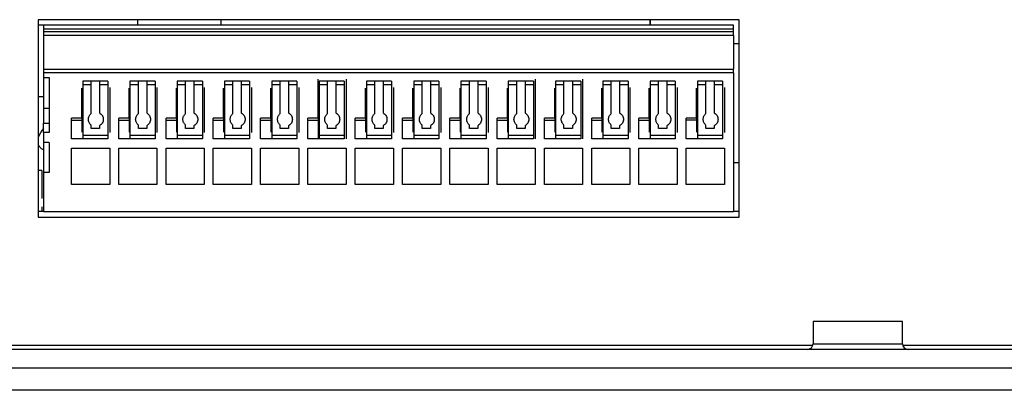
# Model space of a CAD drawing. Units: millimetres. Extents: x 27 to 127, y 29 to 129.
# Drawn here: x 57 to 61, y 80 to 82 of the extents above; entities that cross this region are included whole.
import ezdxf

# ---------------------------------------------------------------- set-up
doc = ezdxf.new("R2010")
doc.units = ezdxf.units.MM
doc.header["$MEASUREMENT"] = 0

msp = doc.modelspace()

# ---------------------------------------------------------------- linework, layer by layer
at = {"color": 7, "linetype": 'Continuous', "lineweight": 25}
for p, q in [((59.8051, 81.5083), (57.4517, 81.5083)), ((57.4517, 81.5083), (57.4517, 80.8458)), ((57.7847, 81.5083), (57.7847, 81.4895)), ((57.7847, 81.5083), (57.7847, 81.4895)), ((58.066, 81.4895), (58.066, 81.5083)), ((59.5053, 81.5083), (59.5053, 81.4895)), ((59.5064, 81.5083), (59.5064, 81.4895)), ((59.8051, 80.8458), (59.8051, 81.5083)), ((57.5507, 81.49), (57.4517, 81.49)), ((59.7859, 81.4895), (57.4701, 81.4895)), ((59.7859, 81.477), (57.4701, 81.477)), ((57.4701, 81.477), (57.4701, 81.4677)), ((57.5507, 81.49), (57.5507, 81.4895)), ((57.5523, 81.49), (57.5507, 81.49)), ((57.5523, 81.4895), (57.5523, 81.49)), ((58.4778, 81.49), (58.4778, 81.4895)), ((59.1525, 81.49), (58.4778, 81.49)), ((59.1525, 81.49), (59.1525, 81.4895)), ((59.7859, 81.4677), (59.7859, 81.477)), ((59.7859, 81.4677), (57.4701, 81.4677)), ((57.4701, 81.4677), (57.4701, 81.4552)), ((59.7859, 81.4552), (57.4701, 81.4552)), ((57.4701, 81.4552), (57.4701, 81.3427)), ((59.7859, 81.4552), (59.7859, 81.4677)), ((59.7859, 81.4552), (59.7859, 81.3427)), ((59.8051, 81.427), (59.7859, 81.427)), ((57.4701, 81.3427), (59.7859, 81.3427)), ((57.4701, 81.3427), (57.4701, 81.3302)), ((59.7859, 81.3302), (59.7859, 81.3427)), ((59.7859, 81.3302), (57.4701, 81.3302)), ((57.4701, 81.3302), (57.4701, 81.3145)), ((57.4701, 81.3145), (57.4701, 81.2802)), ((57.4701, 81.3145), (57.4888, 81.3145)), ((57.4888, 81.3145), (57.4888, 81.1302)), ((58.3918, 81.1779), (58.3918, 81.3083)), ((58.4854, 81.3083), (58.4854, 81.1083)), ((59.1204, 81.3083), (59.1204, 81.1083)), ((59.2792, 81.3083), (59.2792, 81.1083)), ((59.7859, 81.3302), (59.7859, 80.8645)), ((57.4701, 81.2802), (57.4701, 81.2114)), ((57.5983, 81.1779), (57.5983, 81.279)), ((57.6294, 81.302), (57.6012, 81.302)), ((57.6294, 81.2895), (57.6012, 81.2895)), ((57.6012, 81.2895), (57.6012, 81.1208)), ((57.6576, 81.302), (57.6294, 81.302)), ((57.6294, 81.1932), (57.6294, 81.2895)), ((57.6856, 81.302), (57.6576, 81.302)), ((57.6856, 81.2895), (57.6576, 81.2895)), ((57.6576, 81.2895), (57.6576, 81.1957)), ((57.6856, 81.2895), (57.6856, 81.1208)), ((57.6919, 81.2806), (57.6919, 81.1297)), ((57.7569, 81.1779), (57.7569, 81.279)), ((57.7881, 81.302), (57.7599, 81.302)), ((57.7881, 81.2895), (57.7599, 81.2895)), ((57.7599, 81.2895), (57.7599, 81.1208)), ((57.8162, 81.302), (57.7881, 81.302)), ((57.7881, 81.1932), (57.7881, 81.2895)), ((57.8442, 81.302), (57.8162, 81.302)), ((57.8442, 81.2895), (57.8162, 81.2895)), ((57.8162, 81.2895), (57.8162, 81.1957)), ((57.8442, 81.2895), (57.8442, 81.1208)), ((57.8506, 81.2806), (57.8506, 81.1297)), ((57.9156, 81.1779), (57.9156, 81.279)), ((57.9467, 81.302), (57.9185, 81.302)), ((57.9467, 81.2895), (57.9185, 81.2895)), ((57.9185, 81.2895), (57.9185, 81.1208)), ((57.9748, 81.302), (57.9467, 81.302)), ((57.9467, 81.1932), (57.9467, 81.2895)), ((58.0029, 81.302), (57.9748, 81.302)), ((58.0029, 81.2895), (57.9748, 81.2895)), ((57.9748, 81.2895), (57.9748, 81.1957)), ((58.0029, 81.2895), (58.0029, 81.1208)), ((58.0092, 81.2806), (58.0092, 81.1297)), ((58.0743, 81.1779), (58.0743, 81.279)), ((58.1054, 81.302), (58.0772, 81.302)), ((58.1054, 81.2895), (58.0772, 81.2895)), ((58.0772, 81.2895), (58.0772, 81.1208)), ((58.1336, 81.302), (58.1054, 81.302)), ((58.1054, 81.1932), (58.1054, 81.2895)), ((58.1616, 81.302), (58.1336, 81.302)), ((58.1616, 81.2895), (58.1336, 81.2895)), ((58.1336, 81.2895), (58.1336, 81.1957)), ((58.1616, 81.2895), (58.1616, 81.1208)), ((58.1679, 81.2806), (58.1679, 81.1297)), ((58.2331, 81.1779), (58.2331, 81.279)), ((58.2642, 81.302), (58.236, 81.302)), ((58.2642, 81.2895), (58.236, 81.2895)), ((58.236, 81.2895), (58.236, 81.1208)), ((58.2923, 81.302), (58.2642, 81.302)), ((58.2642, 81.1932), (58.2642, 81.2895)), ((58.3204, 81.302), (58.2923, 81.302)), ((58.3204, 81.2895), (58.2923, 81.2895)), ((58.2923, 81.2895), (58.2923, 81.1957)), ((58.3204, 81.2895), (58.3204, 81.1208)), ((58.3267, 81.2806), (58.3267, 81.1297)), ((58.4229, 81.302), (58.3947, 81.302)), ((58.4229, 81.2895), (58.3947, 81.2895)), ((58.3947, 81.2895), (58.3947, 81.1208)), ((58.4511, 81.302), (58.4229, 81.302)), ((58.4229, 81.1932), (58.4229, 81.2895)), ((58.4791, 81.302), (58.4511, 81.302)), ((58.4791, 81.2895), (58.4511, 81.2895)), ((58.4511, 81.2895), (58.4511, 81.1957)), ((58.4791, 81.2895), (58.4791, 81.1208)), ((58.5506, 81.1779), (58.5506, 81.279)), ((58.5817, 81.302), (58.5535, 81.302)), ((58.5535, 81.2895), (58.5535, 81.1208)), ((58.5817, 81.2895), (58.5535, 81.2895)), ((58.6098, 81.302), (58.5817, 81.302)), ((58.5817, 81.1932), (58.5817, 81.2895)), ((58.6379, 81.302), (58.6098, 81.302)), ((58.6098, 81.2895), (58.6098, 81.1957)), ((58.6379, 81.2895), (58.6098, 81.2895)), ((58.6379, 81.2895), (58.6379, 81.1208)), ((58.6442, 81.2806), (58.6442, 81.1297)), ((58.7093, 81.1779), (58.7093, 81.279)), ((58.7404, 81.302), (58.7122, 81.302)), ((58.7404, 81.2895), (58.7122, 81.2895)), ((58.7122, 81.2895), (58.7122, 81.1208)), ((58.7686, 81.302), (58.7404, 81.302)), ((58.7404, 81.1932), (58.7404, 81.2895)), ((58.7966, 81.302), (58.7686, 81.302)), ((58.7966, 81.2895), (58.7686, 81.2895)), ((58.7686, 81.2895), (58.7686, 81.1957)), ((58.7966, 81.2895), (58.7966, 81.1208)), ((58.8029, 81.2806), (58.8029, 81.1297)), ((58.8681, 81.1779), (58.8681, 81.279)), ((58.8992, 81.302), (58.871, 81.302)), ((58.871, 81.2895), (58.871, 81.1208)), ((58.8992, 81.2895), (58.871, 81.2895)), ((58.9273, 81.302), (58.8992, 81.302)), ((58.8992, 81.1932), (58.8992, 81.2895)), ((58.9554, 81.302), (58.9273, 81.302)), ((58.9554, 81.2895), (58.9273, 81.2895)), ((58.9273, 81.2895), (58.9273, 81.1957)), ((58.9554, 81.2895), (58.9554, 81.1208)), ((58.9617, 81.2806), (58.9617, 81.1297)), ((59.0268, 81.1779), (59.0268, 81.279)), ((59.0579, 81.302), (59.0297, 81.302)), ((59.0579, 81.2895), (59.0297, 81.2895)), ((59.0297, 81.2895), (59.0297, 81.1208)), ((59.0861, 81.302), (59.0579, 81.302)), ((59.0579, 81.1932), (59.0579, 81.2895)), ((59.1141, 81.302), (59.0861, 81.302)), ((59.0861, 81.2895), (59.0861, 81.1957)), ((59.1141, 81.2895), (59.0861, 81.2895)), ((59.1141, 81.2895), (59.1141, 81.1208)), ((59.1856, 81.1779), (59.1856, 81.279)), ((59.2167, 81.302), (59.1885, 81.302)), ((59.1885, 81.2895), (59.1885, 81.1208)), ((59.2167, 81.2895), (59.1885, 81.2895)), ((59.2448, 81.302), (59.2167, 81.302)), ((59.2167, 81.1932), (59.2167, 81.2895)), ((59.2729, 81.302), (59.2448, 81.302)), ((59.2729, 81.2895), (59.2448, 81.2895)), ((59.2448, 81.2895), (59.2448, 81.1957)), ((59.2729, 81.2895), (59.2729, 81.1208)), ((59.3443, 81.1779), (59.3443, 81.279)), ((59.3754, 81.302), (59.3472, 81.302)), ((59.3754, 81.2895), (59.3472, 81.2895)), ((59.3472, 81.2895), (59.3472, 81.1208)), ((59.4036, 81.302), (59.3754, 81.302)), ((59.3754, 81.1932), (59.3754, 81.2895)), ((59.4316, 81.302), (59.4036, 81.302)), ((59.4316, 81.2895), (59.4036, 81.2895)), ((59.4036, 81.2895), (59.4036, 81.1957)), ((59.4316, 81.2895), (59.4316, 81.1208)), ((59.4379, 81.2806), (59.4379, 81.1297)), ((59.5031, 81.1779), (59.5031, 81.279)), ((59.5342, 81.302), (59.506, 81.302)), ((59.506, 81.2895), (59.506, 81.1208)), ((59.5342, 81.2895), (59.506, 81.2895)), ((59.5623, 81.302), (59.5342, 81.302)), ((59.5342, 81.1932), (59.5342, 81.2895)), ((59.5904, 81.302), (59.5623, 81.302)), ((59.5904, 81.2895), (59.5623, 81.2895)), ((59.5623, 81.2895), (59.5623, 81.1957)), ((59.5904, 81.2895), (59.5904, 81.1208)), ((59.5967, 81.2806), (59.5967, 81.1297)), ((59.6618, 81.1779), (59.6618, 81.279)), ((59.6929, 81.302), (59.6647, 81.302)), ((59.6647, 81.2895), (59.6647, 81.1208)), ((59.6929, 81.2895), (59.6647, 81.2895)), ((59.7211, 81.302), (59.6929, 81.302)), ((59.6929, 81.1932), (59.6929, 81.2895)), ((59.7491, 81.302), (59.7211, 81.302)), ((59.7211, 81.2895), (59.7211, 81.1957)), ((59.7491, 81.2895), (59.7211, 81.2895)), ((59.7491, 81.2895), (59.7491, 81.1208)), ((59.7554, 81.2806), (59.7554, 81.1297)), ((57.4701, 81.2489), (57.4517, 81.2489)), ((57.4701, 81.2114), (57.4701, 81.1614)), ((57.4701, 81.2114), (57.4888, 81.2114)), ((57.5983, 81.1779), (57.5638, 81.1779)), ((57.5638, 81.1083), (57.5638, 81.1779)), ((57.5983, 81.1779), (57.5983, 81.1708)), ((57.7224, 81.1083), (57.7224, 81.1779)), ((57.7569, 81.1779), (57.7224, 81.1779)), ((57.7569, 81.1779), (57.7569, 81.1708)), ((57.8811, 81.1083), (57.8811, 81.1779)), ((57.9156, 81.1779), (57.8811, 81.1779)), ((57.9156, 81.1779), (57.9156, 81.1708)), ((58.0397, 81.1083), (58.0397, 81.1779)), ((58.0743, 81.1779), (58.0397, 81.1779)), ((58.0743, 81.1779), (58.0743, 81.1708)), ((58.1984, 81.1083), (58.1984, 81.1779)), ((58.2331, 81.1779), (58.1985, 81.1779)), ((58.2331, 81.1779), (58.2331, 81.1708)), ((58.3572, 81.1083), (58.3572, 81.1779)), ((58.3918, 81.1779), (58.3572, 81.1779)), ((58.3918, 81.1779), (58.3918, 81.1708)), ((58.5159, 81.1083), (58.5159, 81.1779)), ((58.5506, 81.1779), (58.516, 81.1779)), ((58.5506, 81.1779), (58.5506, 81.1708)), ((58.6747, 81.1083), (58.6747, 81.1779)), ((58.7093, 81.1779), (58.6747, 81.1779)), ((58.7093, 81.1779), (58.7093, 81.1708)), ((58.8334, 81.1083), (58.8334, 81.1779)), ((58.8681, 81.1779), (58.8335, 81.1779)), ((58.8681, 81.1779), (58.8681, 81.1708)), ((58.9922, 81.1083), (58.9922, 81.1779)), ((59.0268, 81.1779), (58.9922, 81.1779)), ((59.0268, 81.1779), (59.0268, 81.1708)), ((59.1509, 81.1083), (59.1509, 81.1779)), ((59.1856, 81.1779), (59.151, 81.1779)), ((59.1856, 81.1779), (59.1856, 81.1708)), ((59.3097, 81.1083), (59.3097, 81.1779)), ((59.3443, 81.1779), (59.3097, 81.1779)), ((59.3443, 81.1779), (59.3443, 81.1708)), ((59.4684, 81.1083), (59.4684, 81.1779)), ((59.5031, 81.1779), (59.4685, 81.1779)), ((59.5031, 81.1779), (59.5031, 81.1708)), ((59.6618, 81.1779), (59.6272, 81.1779)), ((59.6272, 81.1083), (59.6272, 81.1779)), ((59.6618, 81.1779), (59.6618, 81.1708)), ((57.4701, 81.1302), (57.4701, 81.1614)), ((57.4701, 81.1614), (57.4888, 81.1614)), ((57.5638, 81.1708), (57.5983, 81.1708)), ((57.5983, 81.1708), (57.5983, 81.1313)), ((57.6294, 81.1427), (57.6294, 81.1546)), ((57.6576, 81.1427), (57.6294, 81.1427)), ((57.6576, 81.1521), (57.6576, 81.1427)), ((57.7224, 81.1708), (57.7569, 81.1708)), ((57.7569, 81.1708), (57.7569, 81.1313)), ((57.7881, 81.1427), (57.7881, 81.1546)), ((57.8162, 81.1427), (57.7881, 81.1427)), ((57.8162, 81.1521), (57.8162, 81.1427)), ((57.8811, 81.1708), (57.9156, 81.1708)), ((57.9156, 81.1708), (57.9156, 81.1313)), ((57.9467, 81.1427), (57.9467, 81.1546)), ((57.9748, 81.1427), (57.9467, 81.1427)), ((57.9748, 81.1521), (57.9748, 81.1427)), ((58.0397, 81.1708), (58.0743, 81.1708)), ((58.0743, 81.1708), (58.0743, 81.1313)), ((58.1054, 81.1427), (58.1054, 81.1546)), ((58.1336, 81.1427), (58.1054, 81.1427)), ((58.1336, 81.1521), (58.1336, 81.1427)), ((58.1984, 81.1708), (58.2331, 81.1708)), ((58.2331, 81.1708), (58.2331, 81.1313)), ((58.2642, 81.1427), (58.2642, 81.1546)), ((58.2923, 81.1427), (58.2642, 81.1427)), ((58.2923, 81.1521), (58.2923, 81.1427)), ((58.3572, 81.1708), (58.3918, 81.1708)), ((58.3918, 81.1708), (58.3918, 81.1083)), ((58.4229, 81.1427), (58.4229, 81.1546)), ((58.4511, 81.1427), (58.4229, 81.1427)), ((58.4511, 81.1521), (58.4511, 81.1427)), ((58.5159, 81.1708), (58.5506, 81.1708)), ((58.5506, 81.1708), (58.5506, 81.1313)), ((58.5817, 81.1427), (58.5817, 81.1546)), ((58.6098, 81.1427), (58.5817, 81.1427)), ((58.6098, 81.1521), (58.6098, 81.1427)), ((58.6747, 81.1708), (58.7093, 81.1708)), ((58.7093, 81.1708), (58.7093, 81.1313)), ((58.7404, 81.1427), (58.7404, 81.1546)), ((58.7686, 81.1427), (58.7404, 81.1427)), ((58.7686, 81.1521), (58.7686, 81.1427)), ((58.8334, 81.1708), (58.8681, 81.1708)), ((58.8681, 81.1708), (58.8681, 81.1313)), ((58.8992, 81.1427), (58.8992, 81.1546)), ((58.9273, 81.1427), (58.8992, 81.1427)), ((58.9273, 81.1521), (58.9273, 81.1427)), ((58.9922, 81.1708), (59.0268, 81.1708)), ((59.0268, 81.1708), (59.0268, 81.1313)), ((59.0579, 81.1427), (59.0579, 81.1546)), ((59.0861, 81.1427), (59.0579, 81.1427)), ((59.0861, 81.1521), (59.0861, 81.1427)), ((59.1509, 81.1708), (59.1856, 81.1708)), ((59.1856, 81.1708), (59.1856, 81.1313)), ((59.2167, 81.1427), (59.2167, 81.1546)), ((59.2448, 81.1427), (59.2167, 81.1427)), ((59.2448, 81.1521), (59.2448, 81.1427)), ((59.3097, 81.1708), (59.3443, 81.1708)), ((59.3443, 81.1708), (59.3443, 81.1313)), ((59.3754, 81.1427), (59.3754, 81.1546)), ((59.4036, 81.1427), (59.3754, 81.1427)), ((59.4036, 81.1521), (59.4036, 81.1427)), ((59.4684, 81.1708), (59.5031, 81.1708)), ((59.5031, 81.1708), (59.5031, 81.1313)), ((59.5342, 81.1427), (59.5342, 81.1546)), ((59.5623, 81.1427), (59.5342, 81.1427)), ((59.5623, 81.1521), (59.5623, 81.1427)), ((59.6618, 81.1708), (59.6272, 81.1708)), ((59.6618, 81.1708), (59.6618, 81.1313)), ((59.6929, 81.1427), (59.6929, 81.1546)), ((59.7211, 81.1427), (59.6929, 81.1427)), ((59.7211, 81.1521), (59.7211, 81.1427)), ((57.4888, 81.1302), (57.4701, 81.1302)), ((57.4701, 81.1302), (57.4701, 81.0958)), ((57.6012, 81.1083), (57.5638, 81.1083)), ((57.6012, 81.1208), (57.6856, 81.1208)), ((57.6856, 81.1083), (57.6012, 81.1083)), ((57.7599, 81.1083), (57.7224, 81.1083)), ((57.7599, 81.1208), (57.8442, 81.1208)), ((57.8442, 81.1083), (57.7599, 81.1083)), ((57.9185, 81.1083), (57.8811, 81.1083)), ((57.9185, 81.1208), (58.0029, 81.1208)), ((58.0029, 81.1083), (57.9185, 81.1083)), ((58.0772, 81.1083), (58.0397, 81.1083)), ((58.0772, 81.1208), (58.1616, 81.1208)), ((58.1616, 81.1083), (58.0772, 81.1083)), ((58.236, 81.1083), (58.1985, 81.1083)), ((58.236, 81.1208), (58.3204, 81.1208)), ((58.3204, 81.1083), (58.236, 81.1083)), ((58.3947, 81.1083), (58.3572, 81.1083)), ((58.3947, 81.1208), (58.4791, 81.1208)), ((58.4791, 81.1083), (58.3947, 81.1083)), ((58.5535, 81.1083), (58.516, 81.1083)), ((58.5535, 81.1208), (58.6379, 81.1208)), ((58.6379, 81.1083), (58.5535, 81.1083)), ((58.7122, 81.1083), (58.6747, 81.1083)), ((58.7122, 81.1208), (58.7966, 81.1208)), ((58.7966, 81.1083), (58.7122, 81.1083)), ((58.871, 81.1083), (58.8335, 81.1083)), ((58.871, 81.1208), (58.9554, 81.1208)), ((58.9554, 81.1083), (58.871, 81.1083)), ((59.0297, 81.1083), (58.9922, 81.1083)), ((59.0297, 81.1208), (59.1141, 81.1208)), ((59.1141, 81.1083), (59.0297, 81.1083)), ((59.1885, 81.1083), (59.151, 81.1083)), ((59.1885, 81.1208), (59.2729, 81.1208)), ((59.2729, 81.1083), (59.1885, 81.1083)), ((59.3472, 81.1083), (59.3097, 81.1083)), ((59.3472, 81.1208), (59.4316, 81.1208)), ((59.4316, 81.1083), (59.3472, 81.1083)), ((59.506, 81.1083), (59.4685, 81.1083)), ((59.506, 81.1208), (59.5904, 81.1208)), ((59.5904, 81.1083), (59.506, 81.1083)), ((59.6647, 81.1083), (59.6272, 81.1083)), ((59.6647, 81.1208), (59.7491, 81.1208)), ((59.7491, 81.1083), (59.6647, 81.1083)), ((57.4517, 81.0896), (57.4534, 81.0865)), ((57.4517, 81.0856), (57.4534, 81.0865)), ((57.4701, 81.0958), (57.4701, 80.9958)), ((57.4888, 81.0958), (57.4701, 81.0958)), ((57.4888, 81.0958), (57.4888, 80.9958)), ((57.5638, 81.077), (57.6919, 81.077)), ((57.5638, 80.9552), (57.5638, 81.077)), ((57.6919, 81.077), (57.6919, 80.9552)), ((57.7224, 80.9552), (57.7224, 81.077)), ((57.7224, 81.077), (57.8506, 81.077)), ((57.8506, 81.077), (57.8506, 80.9552)), ((57.8811, 80.9552), (57.8811, 81.077)), ((57.8811, 81.077), (58.0092, 81.077)), ((58.0092, 81.077), (58.0092, 80.9552)), ((58.0397, 80.9552), (58.0397, 81.077)), ((58.0397, 81.077), (58.1679, 81.077)), ((58.1679, 81.077), (58.1679, 80.9552)), ((58.1984, 81.077), (58.3267, 81.077)), ((58.1984, 80.9552), (58.1984, 81.077)), ((58.3267, 81.077), (58.3267, 80.9552)), ((58.3572, 80.9552), (58.3572, 81.077)), ((58.3572, 81.077), (58.4854, 81.077)), ((58.4854, 81.077), (58.4854, 80.9552)), ((58.5159, 80.9552), (58.5159, 81.077)), ((58.5159, 81.077), (58.6442, 81.077)), ((58.6442, 81.077), (58.6442, 80.9552)), ((58.6747, 80.9552), (58.6747, 81.077)), ((58.6747, 81.077), (58.8029, 81.077)), ((58.8029, 81.077), (58.8029, 80.9552)), ((58.8334, 80.9552), (58.8334, 81.077)), ((58.8334, 81.077), (58.9617, 81.077)), ((58.9617, 81.077), (58.9617, 80.9552)), ((58.9922, 80.9552), (58.9922, 81.077)), ((58.9922, 81.077), (59.1204, 81.077)), ((59.1204, 81.077), (59.1204, 80.9552)), ((59.1509, 80.9552), (59.1509, 81.077)), ((59.1509, 81.077), (59.2792, 81.077)), ((59.2792, 81.077), (59.2792, 80.9552)), ((59.3097, 80.9552), (59.3097, 81.077)), ((59.3097, 81.077), (59.4379, 81.077)), ((59.4379, 81.077), (59.4379, 80.9552)), ((59.4684, 80.9552), (59.4684, 81.077)), ((59.4684, 81.077), (59.5967, 81.077)), ((59.5967, 81.077), (59.5967, 80.9552)), ((59.6272, 81.077), (59.7554, 81.077)), ((59.6272, 80.9552), (59.6272, 81.077)), ((59.7554, 81.077), (59.7554, 80.9552)), ((59.8051, 81.0283), (59.7859, 81.0283)), ((57.4645, 81.002), (57.4517, 81.002)), ((57.4645, 81.002), (57.4645, 80.9083)), ((57.4701, 80.9958), (57.4701, 80.8645)), ((57.4888, 80.9958), (57.4701, 80.9958)), ((57.6919, 80.9552), (57.5638, 80.9552)), ((57.8506, 80.9552), (57.7224, 80.9552)), ((58.0092, 80.9552), (57.8811, 80.9552)), ((58.1679, 80.9552), (58.0397, 80.9552)), ((58.3267, 80.9552), (58.1984, 80.9552)), ((58.4854, 80.9552), (58.3572, 80.9552)), ((58.6442, 80.9552), (58.5159, 80.9552)), ((58.8029, 80.9552), (58.6747, 80.9552)), ((58.9617, 80.9552), (58.8334, 80.9552)), ((59.1204, 80.9552), (58.9922, 80.9552)), ((59.2792, 80.9552), (59.1509, 80.9552)), ((59.4379, 80.9552), (59.3097, 80.9552)), ((59.5967, 80.9552), (59.4684, 80.9552)), ((59.7554, 80.9552), (59.6272, 80.9552)), ((57.4645, 80.8807), (57.4645, 80.8645)), ((57.4701, 80.8645), (57.4517, 80.8645)), ((57.4517, 80.8458), (59.8051, 80.8458)), ((57.4701, 80.8645), (59.7859, 80.8645)), ((59.8051, 80.8645), (59.7859, 80.8645)), ((60.3527, 80.4958), (60.0527, 80.4958)), ((60.0527, 80.4958), (60.0527, 80.4208)), ((60.3527, 80.4208), (60.3527, 80.4958)), ((69.5152, 80.402), (43.3902, 80.402)), ((43.1027, 80.3395), (69.8027, 80.3395)), ((43.3902, 80.3395), (69.5152, 80.3395)), ((69.8027, 80.2645), (43.1027, 80.2645))]:
    msp.add_line(p, q, dxfattribs=at)
at = {"color": 8, "linetype": 'Continuous', "lineweight": 25}
for p, q in [((60.0516, 80.4145), (52.8538, 80.4145)), ((60.0527, 80.4208), (60.3527, 80.4208)), ((68.8329, 80.4145), (60.3538, 80.4145))]:
    msp.add_line(p, q, dxfattribs=at)
at = {"color": 7, "linetype": 'Continuous', "lineweight": 25}
for centre, radius, start, end in [((57.5396, 81.0805), 0.0938, 137.9194, 159.6949), ((60.034, 80.4208), 0.0188, 270, 0), ((60.3715, 80.4208), 0.0188, 180, 270)]:
    msp.add_arc(centre, radius, start, end, dxfattribs=at)
for points in [[(57.4701, 81.4895), (57.4701, 81.4894), (57.4701, 81.489), (57.4701, 81.4861), (57.4701, 81.482), (57.4701, 81.4787), (57.4701, 81.477)], [(59.7859, 81.477), (59.7859, 81.4787), (59.7859, 81.482), (59.7859, 81.4861), (59.7859, 81.489), (59.7859, 81.4894), (59.7859, 81.4895)], [(57.6012, 81.302), (57.6012, 81.3019), (57.6012, 81.3015), (57.6012, 81.2986), (57.6012, 81.2945), (57.6012, 81.2912), (57.6012, 81.2895)], [(57.6294, 81.2895), (57.6294, 81.2912), (57.6294, 81.2945), (57.6294, 81.2986), (57.6294, 81.3015), (57.6294, 81.3019), (57.6294, 81.302)], [(57.6576, 81.302), (57.6576, 81.3019), (57.6576, 81.3015), (57.6576, 81.2986), (57.6576, 81.2945), (57.6576, 81.2912), (57.6576, 81.2895)], [(57.6856, 81.302), (57.6856, 81.3019), (57.6856, 81.3015), (57.6856, 81.2986), (57.6856, 81.2945), (57.6856, 81.2912), (57.6856, 81.2895)], [(57.7599, 81.302), (57.7599, 81.3019), (57.7599, 81.3015), (57.7599, 81.2986), (57.7599, 81.2945), (57.7599, 81.2912), (57.7599, 81.2895)], [(57.7881, 81.2895), (57.7881, 81.2912), (57.7881, 81.2945), (57.7881, 81.2986), (57.7881, 81.3015), (57.7881, 81.3019), (57.7881, 81.302)], [(57.8162, 81.302), (57.8162, 81.3019), (57.8162, 81.3015), (57.8162, 81.2986), (57.8162, 81.2945), (57.8162, 81.2912), (57.8162, 81.2895)], [(57.8442, 81.302), (57.8442, 81.3019), (57.8442, 81.3015), (57.8442, 81.2986), (57.8442, 81.2945), (57.8442, 81.2912), (57.8442, 81.2895)], [(57.9185, 81.302), (57.9185, 81.3019), (57.9185, 81.3015), (57.9185, 81.2986), (57.9185, 81.2945), (57.9185, 81.2912), (57.9185, 81.2895)], [(57.9467, 81.2895), (57.9467, 81.2912), (57.9467, 81.2945), (57.9467, 81.2986), (57.9467, 81.3015), (57.9467, 81.3019), (57.9467, 81.302)], [(57.9748, 81.302), (57.9748, 81.3019), (57.9748, 81.3015), (57.9748, 81.2986), (57.9748, 81.2945), (57.9748, 81.2912), (57.9748, 81.2895)], [(58.0029, 81.302), (58.0029, 81.3019), (58.0029, 81.3015), (58.0029, 81.2986), (58.0029, 81.2945), (58.0029, 81.2912), (58.0029, 81.2895)], [(58.0772, 81.302), (58.0772, 81.3019), (58.0772, 81.3015), (58.0772, 81.2986), (58.0772, 81.2945), (58.0772, 81.2912), (58.0772, 81.2895)], [(58.1054, 81.2895), (58.1054, 81.2912), (58.1054, 81.2945), (58.1054, 81.2986), (58.1054, 81.3015), (58.1054, 81.3019), (58.1054, 81.302)], [(58.1336, 81.302), (58.1336, 81.3019), (58.1336, 81.3015), (58.1336, 81.2986), (58.1336, 81.2945), (58.1336, 81.2912), (58.1336, 81.2895)], [(58.1616, 81.302), (58.1616, 81.3019), (58.1616, 81.3015), (58.1616, 81.2986), (58.1616, 81.2945), (58.1616, 81.2912), (58.1616, 81.2895)], [(58.236, 81.302), (58.236, 81.3019), (58.236, 81.3015), (58.236, 81.2986), (58.236, 81.2945), (58.236, 81.2912), (58.236, 81.2895)], [(58.2642, 81.2895), (58.2642, 81.2912), (58.2642, 81.2945), (58.2642, 81.2986), (58.2642, 81.3015), (58.2642, 81.3019), (58.2642, 81.302)], [(58.2923, 81.302), (58.2923, 81.3019), (58.2923, 81.3015), (58.2923, 81.2986), (58.2923, 81.2945), (58.2923, 81.2912), (58.2923, 81.2895)], [(58.3204, 81.302), (58.3204, 81.3019), (58.3204, 81.3015), (58.3204, 81.2986), (58.3204, 81.2945), (58.3204, 81.2912), (58.3204, 81.2895)], [(58.3947, 81.302), (58.3947, 81.3019), (58.3947, 81.3015), (58.3947, 81.2986), (58.3947, 81.2945), (58.3947, 81.2912), (58.3947, 81.2895)], [(58.4229, 81.2895), (58.4229, 81.2912), (58.4229, 81.2945), (58.4229, 81.2986), (58.4229, 81.3015), (58.4229, 81.3019), (58.4229, 81.302)], [(58.4511, 81.302), (58.4511, 81.3019), (58.4511, 81.3015), (58.4511, 81.2986), (58.4511, 81.2945), (58.4511, 81.2912), (58.4511, 81.2895)], [(58.4791, 81.302), (58.4791, 81.3019), (58.4791, 81.3015), (58.4791, 81.2986), (58.4791, 81.2945), (58.4791, 81.2912), (58.4791, 81.2895)], [(58.5535, 81.302), (58.5535, 81.3019), (58.5535, 81.3015), (58.5535, 81.2986), (58.5535, 81.2945), (58.5535, 81.2912), (58.5535, 81.2895)], [(58.5817, 81.2895), (58.5817, 81.2912), (58.5817, 81.2945), (58.5817, 81.2986), (58.5817, 81.3015), (58.5817, 81.3019), (58.5817, 81.302)], [(58.6098, 81.302), (58.6098, 81.3019), (58.6098, 81.3015), (58.6098, 81.2986), (58.6098, 81.2945), (58.6098, 81.2912), (58.6098, 81.2895)], [(58.6379, 81.302), (58.6379, 81.3019), (58.6379, 81.3015), (58.6379, 81.2986), (58.6379, 81.2945), (58.6379, 81.2912), (58.6379, 81.2895)], [(58.7122, 81.302), (58.7122, 81.3019), (58.7122, 81.3015), (58.7122, 81.2986), (58.7122, 81.2945), (58.7122, 81.2912), (58.7122, 81.2895)], [(58.7404, 81.2895), (58.7404, 81.2912), (58.7404, 81.2945), (58.7404, 81.2986), (58.7404, 81.3015), (58.7404, 81.3019), (58.7404, 81.302)], [(58.7686, 81.302), (58.7686, 81.3019), (58.7686, 81.3015), (58.7686, 81.2986), (58.7686, 81.2945), (58.7686, 81.2912), (58.7686, 81.2895)], [(58.7966, 81.302), (58.7966, 81.3019), (58.7966, 81.3015), (58.7966, 81.2986), (58.7966, 81.2945), (58.7966, 81.2912), (58.7966, 81.2895)], [(58.871, 81.302), (58.871, 81.3019), (58.871, 81.3015), (58.871, 81.2986), (58.871, 81.2945), (58.871, 81.2912), (58.871, 81.2895)], [(58.8992, 81.2895), (58.8992, 81.2912), (58.8992, 81.2945), (58.8992, 81.2986), (58.8992, 81.3015), (58.8992, 81.3019), (58.8992, 81.302)], [(58.9273, 81.302), (58.9273, 81.3019), (58.9273, 81.3015), (58.9273, 81.2986), (58.9273, 81.2945), (58.9273, 81.2912), (58.9273, 81.2895)], [(58.9554, 81.302), (58.9554, 81.3019), (58.9554, 81.3015), (58.9554, 81.2986), (58.9554, 81.2945), (58.9554, 81.2912), (58.9554, 81.2895)], [(59.0297, 81.302), (59.0297, 81.3019), (59.0297, 81.3015), (59.0297, 81.2986), (59.0297, 81.2945), (59.0297, 81.2912), (59.0297, 81.2895)], [(59.0579, 81.2895), (59.0579, 81.2912), (59.0579, 81.2945), (59.0579, 81.2986), (59.0579, 81.3015), (59.0579, 81.3019), (59.0579, 81.302)], [(59.0861, 81.302), (59.0861, 81.3019), (59.0861, 81.3015), (59.0861, 81.2986), (59.0861, 81.2945), (59.0861, 81.2912), (59.0861, 81.2895)], [(59.1141, 81.302), (59.1141, 81.3019), (59.1141, 81.3015), (59.1141, 81.2986), (59.1141, 81.2945), (59.1141, 81.2912), (59.1141, 81.2895)], [(59.1885, 81.302), (59.1885, 81.3019), (59.1885, 81.3015), (59.1885, 81.2986), (59.1885, 81.2945), (59.1885, 81.2912), (59.1885, 81.2895)], [(59.2167, 81.2895), (59.2167, 81.2912), (59.2167, 81.2945), (59.2167, 81.2986), (59.2167, 81.3015), (59.2167, 81.3019), (59.2167, 81.302)], [(59.2448, 81.302), (59.2448, 81.3019), (59.2448, 81.3015), (59.2448, 81.2986), (59.2448, 81.2945), (59.2448, 81.2912), (59.2448, 81.2895)], [(59.2729, 81.302), (59.2729, 81.3019), (59.2729, 81.3015), (59.2729, 81.2986), (59.2729, 81.2945), (59.2729, 81.2912), (59.2729, 81.2895)], [(59.3472, 81.302), (59.3472, 81.3019), (59.3472, 81.3015), (59.3472, 81.2986), (59.3472, 81.2945), (59.3472, 81.2912), (59.3472, 81.2895)], [(59.3754, 81.2895), (59.3754, 81.2912), (59.3754, 81.2945), (59.3754, 81.2986), (59.3754, 81.3015), (59.3754, 81.3019), (59.3754, 81.302)], [(59.4036, 81.302), (59.4036, 81.3019), (59.4036, 81.3015), (59.4036, 81.2986), (59.4036, 81.2945), (59.4036, 81.2912), (59.4036, 81.2895)], [(59.4316, 81.302), (59.4316, 81.3019), (59.4316, 81.3015), (59.4316, 81.2986), (59.4316, 81.2945), (59.4316, 81.2912), (59.4316, 81.2895)], [(59.506, 81.302), (59.506, 81.3019), (59.506, 81.3015), (59.506, 81.2986), (59.506, 81.2945), (59.506, 81.2912), (59.506, 81.2895)], [(59.5342, 81.2895), (59.5342, 81.2912), (59.5342, 81.2945), (59.5342, 81.2986), (59.5342, 81.3015), (59.5342, 81.3019), (59.5342, 81.302)], [(59.5623, 81.302), (59.5623, 81.3019), (59.5623, 81.3015), (59.5623, 81.2986), (59.5623, 81.2945), (59.5623, 81.2912), (59.5623, 81.2895)], [(59.5904, 81.302), (59.5904, 81.3019), (59.5904, 81.3015), (59.5904, 81.2986), (59.5904, 81.2945), (59.5904, 81.2912), (59.5904, 81.2895)], [(59.6647, 81.302), (59.6647, 81.3019), (59.6647, 81.3015), (59.6647, 81.2986), (59.6647, 81.2945), (59.6647, 81.2912), (59.6647, 81.2895)], [(59.6929, 81.2895), (59.6929, 81.2912), (59.6929, 81.2945), (59.6929, 81.2986), (59.6929, 81.3015), (59.6929, 81.3019), (59.6929, 81.302)], [(59.7211, 81.302), (59.7211, 81.3019), (59.7211, 81.3015), (59.7211, 81.2986), (59.7211, 81.2945), (59.7211, 81.2912), (59.7211, 81.2895)], [(59.7491, 81.302), (59.7491, 81.3019), (59.7491, 81.3015), (59.7491, 81.2986), (59.7491, 81.2945), (59.7491, 81.2912), (59.7491, 81.2895)], [(57.6294, 81.1546), (57.6281, 81.1559), (57.6254, 81.1584), (57.6226, 81.1632), (57.6208, 81.1684), (57.6202, 81.1739), (57.6208, 81.1794), (57.6226, 81.1846), (57.6254, 81.1894), (57.6281, 81.1919), (57.6294, 81.1932)], [(57.6576, 81.1957), (57.6594, 81.1945), (57.6631, 81.1921), (57.6672, 81.1867), (57.6698, 81.1806), (57.6706, 81.1739), (57.6698, 81.1673), (57.6672, 81.1611), (57.6631, 81.1558), (57.6594, 81.1533), (57.6576, 81.1521)], [(57.7881, 81.1546), (57.7867, 81.1559), (57.784, 81.1584), (57.7812, 81.1632), (57.7794, 81.1684), (57.7788, 81.1739), (57.7794, 81.1794), (57.7812, 81.1846), (57.784, 81.1894), (57.7867, 81.1919), (57.7881, 81.1932)], [(57.8162, 81.1957), (57.818, 81.1945), (57.8217, 81.1921), (57.8258, 81.1867), (57.8284, 81.1806), (57.8293, 81.1739), (57.8284, 81.1673), (57.8258, 81.1611), (57.8217, 81.1558), (57.818, 81.1533), (57.8162, 81.1521)], [(57.9467, 81.1546), (57.9453, 81.1559), (57.9427, 81.1584), (57.9398, 81.1632), (57.938, 81.1684), (57.9374, 81.1739), (57.938, 81.1794), (57.9398, 81.1846), (57.9427, 81.1894), (57.9453, 81.1919), (57.9467, 81.1932)], [(57.9748, 81.1957), (57.9767, 81.1945), (57.9803, 81.1921), (57.9844, 81.1867), (57.987, 81.1806), (57.9879, 81.1739), (57.987, 81.1673), (57.9844, 81.1611), (57.9803, 81.1558), (57.9767, 81.1533), (57.9748, 81.1521)], [(58.1054, 81.1546), (58.1041, 81.1559), (58.1014, 81.1584), (58.0986, 81.1632), (58.0968, 81.1684), (58.0962, 81.1739), (58.0968, 81.1794), (58.0986, 81.1846), (58.1014, 81.1894), (58.1041, 81.1919), (58.1054, 81.1932)], [(58.1336, 81.1957), (58.1354, 81.1945), (58.1391, 81.1921), (58.1432, 81.1867), (58.1458, 81.1806), (58.1466, 81.1739), (58.1458, 81.1673), (58.1432, 81.1611), (58.1391, 81.1558), (58.1354, 81.1533), (58.1336, 81.1521)], [(58.2642, 81.1546), (58.2628, 81.1559), (58.2602, 81.1584), (58.2573, 81.1632), (58.2555, 81.1684), (58.2549, 81.1739), (58.2555, 81.1794), (58.2573, 81.1846), (58.2602, 81.1894), (58.2628, 81.1919), (58.2642, 81.1932)], [(58.2923, 81.1957), (58.2942, 81.1945), (58.2978, 81.1921), (58.3019, 81.1867), (58.3045, 81.1806), (58.3054, 81.1739), (58.3045, 81.1673), (58.3019, 81.1611), (58.2978, 81.1558), (58.2942, 81.1533), (58.2923, 81.1521)], [(58.4229, 81.1546), (58.4216, 81.1559), (58.4189, 81.1584), (58.4161, 81.1632), (58.4143, 81.1684), (58.4137, 81.1739), (58.4143, 81.1794), (58.4161, 81.1846), (58.4189, 81.1894), (58.4216, 81.1919), (58.4229, 81.1932)], [(58.4511, 81.1957), (58.4529, 81.1945), (58.4566, 81.1921), (58.4607, 81.1867), (58.4633, 81.1806), (58.4641, 81.1739), (58.4633, 81.1673), (58.4607, 81.1611), (58.4566, 81.1558), (58.4529, 81.1533), (58.4511, 81.1521)], [(58.5817, 81.1546), (58.5803, 81.1559), (58.5777, 81.1584), (58.5748, 81.1632), (58.573, 81.1684), (58.5724, 81.1739), (58.573, 81.1794), (58.5748, 81.1846), (58.5777, 81.1894), (58.5803, 81.1919), (58.5817, 81.1932)], [(58.6098, 81.1957), (58.6117, 81.1945), (58.6153, 81.1921), (58.6194, 81.1867), (58.622, 81.1806), (58.6229, 81.1739), (58.622, 81.1673), (58.6194, 81.1611), (58.6153, 81.1558), (58.6117, 81.1533), (58.6098, 81.1521)], [(58.7404, 81.1546), (58.7391, 81.1559), (58.7364, 81.1584), (58.7336, 81.1632), (58.7318, 81.1684), (58.7312, 81.1739), (58.7318, 81.1794), (58.7336, 81.1846), (58.7364, 81.1894), (58.7391, 81.1919), (58.7404, 81.1932)], [(58.7686, 81.1957), (58.7704, 81.1945), (58.7741, 81.1921), (58.7782, 81.1867), (58.7808, 81.1806), (58.7816, 81.1739), (58.7808, 81.1673), (58.7782, 81.1611), (58.7741, 81.1558), (58.7704, 81.1533), (58.7686, 81.1521)], [(58.8992, 81.1546), (58.8978, 81.1559), (58.8952, 81.1584), (58.8923, 81.1632), (58.8905, 81.1684), (58.8899, 81.1739), (58.8905, 81.1794), (58.8923, 81.1846), (58.8952, 81.1894), (58.8978, 81.1919), (58.8992, 81.1932)], [(58.9273, 81.1957), (58.9292, 81.1945), (58.9328, 81.1921), (58.9369, 81.1867), (58.9395, 81.1806), (58.9404, 81.1739), (58.9395, 81.1673), (58.9369, 81.1611), (58.9328, 81.1558), (58.9292, 81.1533), (58.9273, 81.1521)], [(59.0579, 81.1546), (59.0566, 81.1559), (59.0539, 81.1584), (59.0511, 81.1632), (59.0493, 81.1684), (59.0487, 81.1739), (59.0493, 81.1794), (59.0511, 81.1846), (59.0539, 81.1894), (59.0566, 81.1919), (59.0579, 81.1932)], [(59.0861, 81.1957), (59.0879, 81.1945), (59.0916, 81.1921), (59.0957, 81.1867), (59.0983, 81.1806), (59.0991, 81.1739), (59.0983, 81.1673), (59.0957, 81.1611), (59.0916, 81.1558), (59.0879, 81.1533), (59.0861, 81.1521)], [(59.2167, 81.1546), (59.2153, 81.1559), (59.2127, 81.1584), (59.2098, 81.1632), (59.208, 81.1684), (59.2074, 81.1739), (59.208, 81.1794), (59.2098, 81.1846), (59.2127, 81.1894), (59.2153, 81.1919), (59.2167, 81.1932)], [(59.2448, 81.1957), (59.2467, 81.1945), (59.2503, 81.1921), (59.2544, 81.1867), (59.257, 81.1806), (59.2579, 81.1739), (59.257, 81.1673), (59.2544, 81.1611), (59.2503, 81.1558), (59.2467, 81.1533), (59.2448, 81.1521)], [(59.3754, 81.1546), (59.3741, 81.1559), (59.3714, 81.1584), (59.3686, 81.1632), (59.3668, 81.1684), (59.3662, 81.1739), (59.3668, 81.1794), (59.3686, 81.1846), (59.3714, 81.1894), (59.3741, 81.1919), (59.3754, 81.1932)], [(59.4036, 81.1957), (59.4054, 81.1945), (59.4091, 81.1921), (59.4132, 81.1867), (59.4158, 81.1806), (59.4166, 81.1739), (59.4158, 81.1673), (59.4132, 81.1611), (59.4091, 81.1558), (59.4054, 81.1533), (59.4036, 81.1521)], [(59.5342, 81.1546), (59.5328, 81.1559), (59.5302, 81.1584), (59.5273, 81.1632), (59.5255, 81.1684), (59.5249, 81.1739), (59.5255, 81.1794), (59.5273, 81.1846), (59.5302, 81.1894), (59.5328, 81.1919), (59.5342, 81.1932)], [(59.5623, 81.1957), (59.5642, 81.1945), (59.5678, 81.1921), (59.5719, 81.1867), (59.5745, 81.1806), (59.5754, 81.1739), (59.5745, 81.1673), (59.5719, 81.1611), (59.5678, 81.1558), (59.5642, 81.1533), (59.5623, 81.1521)], [(59.6929, 81.1546), (59.6916, 81.1559), (59.6889, 81.1584), (59.6861, 81.1632), (59.6843, 81.1684), (59.6837, 81.1739), (59.6843, 81.1794), (59.6861, 81.1846), (59.6889, 81.1894), (59.6916, 81.1919), (59.6929, 81.1932)], [(59.7211, 81.1957), (59.7229, 81.1945), (59.7266, 81.1921), (59.7307, 81.1867), (59.7333, 81.1806), (59.7341, 81.1739), (59.7333, 81.1673), (59.7307, 81.1611), (59.7266, 81.1558), (59.7229, 81.1533), (59.7211, 81.1521)], [(57.6012, 81.1208), (57.6012, 81.1192), (57.6012, 81.1159), (57.6012, 81.1117), (57.6012, 81.1089), (57.6012, 81.1085), (57.6012, 81.1083)], [(57.6856, 81.1208), (57.6856, 81.1192), (57.6856, 81.1159), (57.6856, 81.1117), (57.6856, 81.1089), (57.6856, 81.1085), (57.6856, 81.1083)], [(57.7599, 81.1208), (57.7599, 81.1192), (57.7599, 81.1159), (57.7599, 81.1117), (57.7599, 81.1089), (57.7599, 81.1085), (57.7599, 81.1083)], [(57.8442, 81.1208), (57.8442, 81.1192), (57.8442, 81.1159), (57.8442, 81.1117), (57.8442, 81.1089), (57.8442, 81.1085), (57.8442, 81.1083)], [(57.9185, 81.1208), (57.9185, 81.1192), (57.9185, 81.1159), (57.9185, 81.1117), (57.9185, 81.1089), (57.9185, 81.1085), (57.9185, 81.1083)], [(58.0029, 81.1208), (58.0029, 81.1192), (58.0029, 81.1159), (58.0029, 81.1117), (58.0029, 81.1089), (58.0029, 81.1085), (58.0029, 81.1083)], [(58.0772, 81.1208), (58.0772, 81.1192), (58.0772, 81.1159), (58.0772, 81.1117), (58.0772, 81.1089), (58.0772, 81.1085), (58.0772, 81.1083)], [(58.1616, 81.1208), (58.1616, 81.1192), (58.1616, 81.1159), (58.1616, 81.1117), (58.1616, 81.1089), (58.1616, 81.1085), (58.1616, 81.1083)], [(58.236, 81.1208), (58.236, 81.1192), (58.236, 81.1159), (58.236, 81.1117), (58.236, 81.1089), (58.236, 81.1085), (58.236, 81.1083)], [(58.3204, 81.1208), (58.3204, 81.1192), (58.3204, 81.1159), (58.3204, 81.1117), (58.3204, 81.1089), (58.3204, 81.1085), (58.3204, 81.1083)], [(58.3947, 81.1208), (58.3947, 81.1192), (58.3947, 81.1159), (58.3947, 81.1117), (58.3947, 81.1089), (58.3947, 81.1085), (58.3947, 81.1083)], [(58.4791, 81.1208), (58.4791, 81.1192), (58.4791, 81.1159), (58.4791, 81.1117), (58.4791, 81.1089), (58.4791, 81.1085), (58.4791, 81.1083)], [(58.5535, 81.1208), (58.5535, 81.1192), (58.5535, 81.1159), (58.5535, 81.1117), (58.5535, 81.1089), (58.5535, 81.1085), (58.5535, 81.1083)], [(58.6379, 81.1208), (58.6379, 81.1192), (58.6379, 81.1159), (58.6379, 81.1117), (58.6379, 81.1089), (58.6379, 81.1085), (58.6379, 81.1083)], [(58.7122, 81.1208), (58.7122, 81.1192), (58.7122, 81.1159), (58.7122, 81.1117), (58.7122, 81.1089), (58.7122, 81.1085), (58.7122, 81.1083)], [(58.7966, 81.1208), (58.7966, 81.1192), (58.7966, 81.1159), (58.7966, 81.1117), (58.7966, 81.1089), (58.7966, 81.1085), (58.7966, 81.1083)], [(58.871, 81.1208), (58.871, 81.1192), (58.871, 81.1159), (58.871, 81.1117), (58.871, 81.1089), (58.871, 81.1085), (58.871, 81.1083)], [(58.9554, 81.1208), (58.9554, 81.1192), (58.9554, 81.1159), (58.9554, 81.1117), (58.9554, 81.1089), (58.9554, 81.1085), (58.9554, 81.1083)], [(59.0297, 81.1208), (59.0297, 81.1192), (59.0297, 81.1159), (59.0297, 81.1117), (59.0297, 81.1089), (59.0297, 81.1085), (59.0297, 81.1083)], [(59.1141, 81.1208), (59.1141, 81.1192), (59.1141, 81.1159), (59.1141, 81.1117), (59.1141, 81.1089), (59.1141, 81.1085), (59.1141, 81.1083)], [(59.1885, 81.1208), (59.1885, 81.1192), (59.1885, 81.1159), (59.1885, 81.1117), (59.1885, 81.1089), (59.1885, 81.1085), (59.1885, 81.1083)], [(59.2729, 81.1208), (59.2729, 81.1192), (59.2729, 81.1159), (59.2729, 81.1117), (59.2729, 81.1089), (59.2729, 81.1085), (59.2729, 81.1083)], [(59.3472, 81.1208), (59.3472, 81.1192), (59.3472, 81.1159), (59.3472, 81.1117), (59.3472, 81.1089), (59.3472, 81.1085), (59.3472, 81.1083)], [(59.4316, 81.1208), (59.4316, 81.1192), (59.4316, 81.1159), (59.4316, 81.1117), (59.4316, 81.1089), (59.4316, 81.1085), (59.4316, 81.1083)], [(59.506, 81.1208), (59.506, 81.1192), (59.506, 81.1159), (59.506, 81.1117), (59.506, 81.1089), (59.506, 81.1085), (59.506, 81.1083)], [(59.5904, 81.1208), (59.5904, 81.1192), (59.5904, 81.1159), (59.5904, 81.1117), (59.5904, 81.1089), (59.5904, 81.1085), (59.5904, 81.1083)], [(59.6647, 81.1208), (59.6647, 81.1192), (59.6647, 81.1159), (59.6647, 81.1117), (59.6647, 81.1089), (59.6647, 81.1085), (59.6647, 81.1083)], [(59.7491, 81.1208), (59.7491, 81.1192), (59.7491, 81.1159), (59.7491, 81.1117), (59.7491, 81.1089), (59.7491, 81.1085), (59.7491, 81.1083)]]:
    msp.add_open_spline(points, degree=3, dxfattribs=at)
msp.add_open_spline([(57.4701, 81.0712), (57.4669, 81.0729), (57.4601, 81.0766), (57.4557, 81.0831), (57.4534, 81.0865)], degree=3, knots=[0, 0, 0, 0, 0.46199, 1, 1, 1, 1], dxfattribs=at)

doc.saveas('drawing.dxf')
